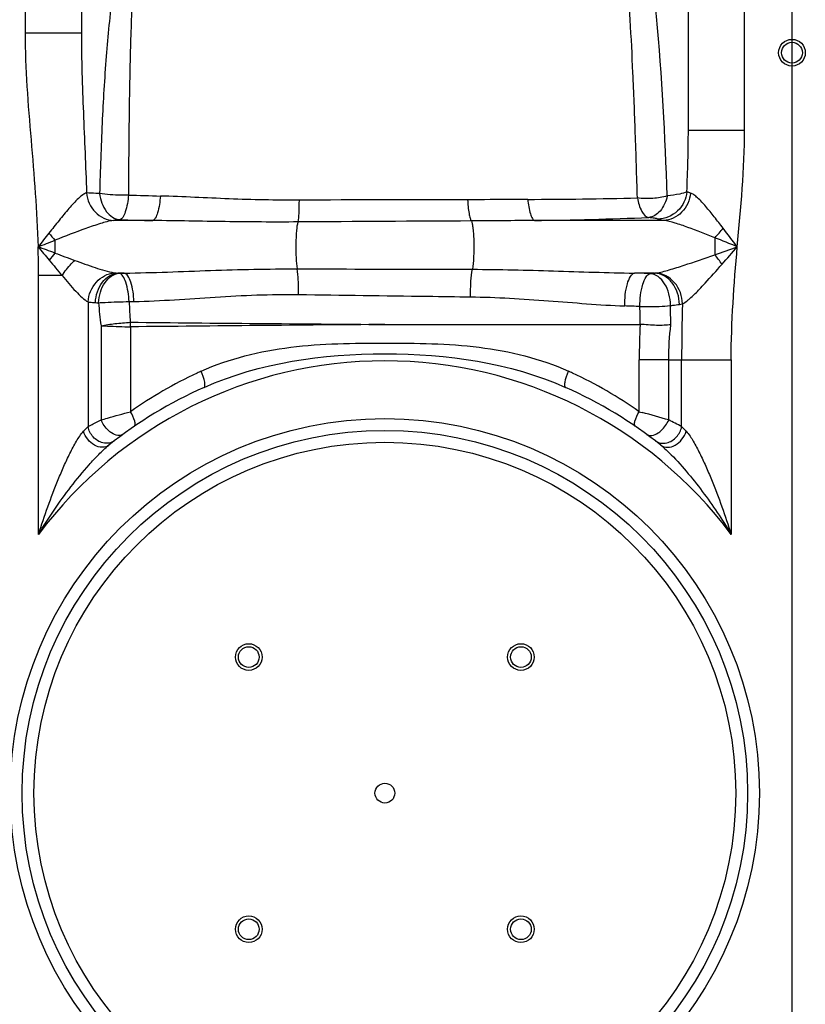
# Model space of a CAD drawing. Units: millimetres. Extents: x -1576 to 2637, y 359 to 3056.
# Drawn here: x -563 to -298, y 2240 to 2573 of the extents above; entities that cross this region are included whole.
import ezdxf

# ---------------------------------------------------------------- set-up
doc = ezdxf.new("R2010")
doc.units = ezdxf.units.MM
doc.header["$LTSCALE"] = 46.255
doc.header["$PDMODE"] = 3
doc.header["$PDSIZE"] = 0.3125
doc.layers.get('0').update_dxf_attribs({"linetype": 'CONTINUOUS'})
doc.layers.get('Defpoints').update_dxf_attribs({"linetype": 'CONTINUOUS'})
doc.layers.add('AM_5', color=3, linetype='CONTINUOUS', lineweight=25)
doc.styles.get("Standard").update_dxf_attribs({"font": 'txt', "width": 0.7})
doc.dimstyles.new('AM_DIN$0', dxfattribs={"dimtxt": 3.5, "dimasz": 2.5, "dimexe": 1, "dimexo": 1, "dimgap": 1.5, "dimtad": 1, "dimdsep": 46, "dimtxsty": 'STANDARD', "dimcen": 0, "dimclrd": 256, "dimclre": 256, "dimclrt": 2, "dimadec": 0, "dimazin": 2, "dimtp": 0.1, "dimtm": 0.1, "dimtfac": 0.71, "dimtdec": 3, "dimtmove": 0, "dimatfit": 3, "dimfxl": 1, "dimlwd": -1, "dimlwe": -1, "dimarcsym": 0})

# ---------------------------------------------------------------- blocks, each defined once
blk = doc.blocks.new('*D5')
at = {"layer": 'AM_5', "ltscale": 10, "transparency": 16777216}
for p, q in [((-561.08, 2873.5), (-1521.36, 2873.5)), ((-1520.36, 1410.86), (-1520.36, 2843.5)), ((-825.29, 1380.86), (-1521.36, 1380.86))]:
    blk.add_line(p, q, dxfattribs=at)
for points in [[(-1525.36, 2843.5), (-1515.36, 2843.5), (-1520.36, 2873.5)], [(-1525.36, 1410.86), (-1515.36, 1410.86), (-1520.36, 1380.86)]]:
    blk.add_solid(points, dxfattribs=at)
at = {"layer": 'Defpoints', "color": 0, "ltscale": 10, "transparency": 16777216}
for p in [(-1520.36, 2873.5), (-560.08, 2873.5), (-824.29, 1380.86)]:
    blk.add_point(p, dxfattribs=at)
at = {"layer": 'AM_5', "color": 2, "ltscale": 10, "transparency": 16777216, "insert": (-1552.86, 2127.18), "char_height": 35, "attachment_point": 5, "rotation": 90}
blk.add_mtext('1500', dxfattribs=at)

msp = doc.modelspace()

# ---------------------------------------------------------------- linework, layer by layer
at = {"color": 9, "linetype": 'Continuous'}
for p, q in [((-318.288, 2535.298), (-318.288, 2732.788)), ((-561.288, 2612.788), (-561.288, 2568.044)), ((-550.732, 2568.044), (-561.288, 2568.044)), ((-542.288, 2568.044), (-550.732, 2568.044)), ((-337.288, 2535.298), (-328.844, 2535.298)), ((-328.844, 2535.298), (-318.288, 2535.298)), ((-518.166, 2504.733), (-531.405, 2504.733)), ((-345.672, 2504.733), (-389.25, 2504.733)), ((-551.225, 2498.069), (-551.225, 2493.74)), ((-328.351, 2498.938), (-328.351, 2493.173)), ((-556.755, 2398.732), (-556.755, 2486.132)), ((-548.807, 2486.132), (-556.755, 2486.132)), ((-527.79, 2486.975), (-530.017, 2486.975)), ((-348.751, 2486.975), (-355.518, 2486.975)), ((-540.021, 2477.243), (-540.019, 2435.132)), ((-535.646, 2469.222), (-535.647, 2437.371)), ((-525.705, 2468.829), (-525.705, 2440.179)), ((-353.871, 2440.179), (-353.871, 2457.722)), ((-343.93, 2457.721), (-353.871, 2457.722)), ((-343.929, 2437.371), (-343.93, 2457.721)), ((-343.93, 2457.721), (-339.555, 2457.721)), ((-339.557, 2435.132), (-339.555, 2457.721)), ((-339.555, 2457.721), (-322.822, 2457.721)), ((-322.822, 2457.721), (-322.822, 2398.732))]:
    msp.add_line(p, q, dxfattribs=at)
at = {"color": 7, "linetype": 'Continuous'}
for p, q in [((-302.288, 2732.788), (-302.288, 1380.855)), ((-337.288, 2535.298), (-337.288, 2713.788)), ((-542.288, 2712.269), (-542.288, 2568.044)), ((-439.789, 2469.625), (-353.553, 2469.625))]:
    msp.add_line(p, q, dxfattribs=at)
for centre, radius in [((-302.288, 2561.404), 4.5), ((-302.288, 2561.404), 3.5), ((-439.788, 2311.354), 122.5), ((-485.75, 2357.316), 4.5), ((-485.75, 2357.316), 3.5), ((-393.826, 2357.316), 4.5), ((-393.826, 2357.316), 3.5), ((-439.788, 2311.354), 3.329), ((-485.75, 2265.392), 4.5), ((-485.75, 2265.392), 3.5), ((-393.826, 2265.392), 4.5), ((-393.826, 2265.392), 3.5)]:
    msp.add_circle(centre, radius, dxfattribs=at)
at = {"color": 9, "linetype": 'Continuous'}
for radius in [126.5, 118.5]:
    msp.add_circle((-439.788, 2311.354), radius, dxfattribs=at)
for centre, radius, start, end in [((-461.763, 4362.54), 1850.321, 267.999376, 268.332511), ((-416.31, -6639.394), 9151.147, 89.9719586, 90.3285111), ((-398.531, 4420.053), 1908.201, 270.210771, 271.322127), ((-477.959, 4504.152), 1999.823, 268.527538, 268.847947), ((-308.55, -20788.057), 23292.856, 90.2509165, 90.3950616), ((-412.974, 4175.638), 1671.073, 270.813418, 272.136075), ((-505.405, 2538.485), 61.098, 218.47682, 221.41444), ((-358.473, 2528.015), 41.867, 316.01131, 321.84291), ((-1592.405, 5157.982), 2856.43, 291.254857, 291.377058), ((-1243.528, 644.324), 1974.746, 69.47733, 69.653057), ((-893.653, 2485.93), 336.898, 0.0342, 1.68797), ((-500.764, 2451.418), 65.86, 140.01323, 142.68978), ((-2085.832, 4037.118), 2343.286, 318.680978, 318.872591), ((-369.195, 2459.72), 52.796, 34.94519, 39.3185), ((-526.525, 2521.362), 34.564, 264.20208, 265.05912), ((-407.507, 567.542), 1920.138, 88.289065, 88.448514), ((-329.808, 2485.443), 196.518, 182.35689, 184.39644), ((-530.24, 2629.077), 152.24, 267.2484, 267.65731), ((-437.252, 2483.524), 99.428, 183.78232, 188.27046), ((-420.989, 799.553), 1677.485, 87.699124, 87.874551), ((370.624, 2457.203), 710.179, 178.434314, 179.958202), ((-583.737, 2467.986), 58.038, 0.83191, 2.36213), ((-197.561, 34995.699), 32526.976, 269.4218921, 269.5733166), ((-208.247, -27173.122), 29643.651, 90.4475324, 90.6136009), ((-117.22, 2457.349), 236.651, 177.02664, 179.90976), ((-439.788, 2311.354), 146, 36.76092, 143.23908), ((-439.33, 2316.948), 150.478, 114.52771, 115.10894), ((-440.234, 2316.973), 150.45, 64.89129, 65.47272), ((-438.838, 2315.981), 151.562, 115.12221, 124.97008), ((-440.597, 2316.225), 151.281, 55.02074, 64.88685), ((-511.318, 1863.705), 597.588, 73.733408, 74.631268), ((-458.077, 2209), 255.309, 62.34012, 63.44248), ((-446.269, 2342.284), 131.947, 135.27633, 136.23185), ((-432.295, 2343.269), 130.535, 43.76304, 44.72887)]:
    msp.add_arc(centre, radius, start, end, dxfattribs=at)
at = {"color": 7, "linetype": 'Continuous'}
for start, end in [(114.01894, 128.43157), (51.56843, 65.98106)]:
    msp.add_arc((-439.788, 2311.354), 150, start, end, dxfattribs=at)
at = {"color": 9, "linetype": 'Continuous'}
for points, knots in [([(-354.503, 2512.359), (-354.708, 2519.7), (-355.144, 2533.776), (-355.938, 2553.826), (-356.817, 2571.623), (-357.654, 2584.858), (-358.335, 2594.03), (-358.8, 2599.758), (-359.25, 2604.668), (-359.65, 2608.732), (-359.944, 2611.579), (-360.152, 2613.411), (-360.261, 2614.453), (-360.366, 2615.252), (-360.394, 2615.855), (-360.5, 2616.161), (-360.454, 2616.36), (-360.487, 2616.381)], [0, 0, 0, 0, 0.2113756, 0.4053514, 0.5775786, 0.7242707, 0.7870514, 0.8422992, 0.8897032, 0.9289732, 0.9598476, 0.9720593, 0.9820842, 0.9899018, 0.9955002, 0.9988695, 1, 1, 1, 1]), ([(-344.406, 2513.014), (-345.168, 2533.24), (-346.733, 2565.343), (-350.645, 2597.289), (-352.86, 2608.97)], [0, 0, 0, 0, 0.6299489, 1, 1, 1, 1]), ([(-528.052, 2599.885), (-529.836, 2593.765), (-532.041, 2580.497), (-534.095, 2559.674), (-535.374, 2537.212), (-535.914, 2521.748), (-536.135, 2513.823)], [0, 0, 0, 0, 0.2208597, 0.4638446, 0.7253498, 1, 1, 1, 1]), ([(-523.604, 2599.483), (-524.354, 2593.136), (-525.193, 2579.748), (-526.16, 2551.032), (-526.315, 2528.682), (-526.359, 2513.347)], [0, 0, 0, 0, 0.2224159, 0.4663475, 1, 1, 1, 1]), ([(-561.288, 2568.044), (-561.287, 2555.991), (-559.308, 2531.929), (-557.252, 2507.904), (-556.901, 2495.854)], [0, 0, 0, 0, 0.4999647, 1, 1, 1, 1]), ([(-542.288, 2568.044), (-542.288, 2559.085), (-541.653, 2541.085), (-540.829, 2523.101), (-540.526, 2514.062)], [0, 0, 0, 0, 0.4976471, 1, 1, 1, 1]), ([(-540.526, 2514.061), (-540.989, 2513.936), (-541.965, 2513.341), (-543.976, 2511.6), (-546.618, 2508.663), (-549.877, 2504.708), (-552.1, 2501.905), (-553.236, 2500.47)], [0, 0, 0, 0, 0.0768722, 0.1784833, 0.4272746, 0.7068419, 1, 1, 1, 1]), ([(-536.135, 2513.823), (-536.574, 2513.84), (-538.038, 2513.901), (-539.502, 2513.977), (-540.526, 2514.062)], [0, 0, 0, 0, 0.2993377, 1, 1, 1, 1]), ([(-540.526, 2514.061), (-540.304, 2511.683), (-538.319, 2507.035), (-533.657, 2504.815), (-531.406, 2504.733)], [0, 0, 0, 0, 0.5147557, 1, 1, 1, 1]), ([(-526.359, 2513.347), (-527.216, 2513.313), (-530.48, 2513.267), (-533.76, 2513.436), (-536.136, 2513.823)], [0, 0, 0, 0, 0.2627116, 1, 1, 1, 1]), ([(-536.136, 2513.823), (-535.815, 2511.663), (-534.658, 2507.777), (-531.072, 2505.131), (-529.347, 2504.989)], [0, 0, 0, 0, 0.5578717, 1, 1, 1, 1]), ([(-337.782, 2514.454), (-338.002, 2512.054), (-340.254, 2507.279), (-345.167, 2505.278), (-347.545, 2505.24)], [0, 0, 0, 0, 0.5032704, 1, 1, 1, 1]), ([(-336.566, 2513.992), (-336.797, 2511.626), (-338.792, 2507.011), (-343.432, 2504.815), (-345.672, 2504.733)], [0, 0, 0, 0, 0.5146158, 1, 1, 1, 1]), ([(-337.782, 2514.454), (-338.519, 2514.039), (-340.774, 2513.521), (-342.996, 2513.175), (-344.406, 2513.014)], [0, 0, 0, 0, 0.373429, 1, 1, 1, 1]), ([(-336.566, 2513.992), (-336.693, 2514.025), (-337.109, 2514.146), (-337.523, 2514.297), (-337.782, 2514.454)], [0, 0, 0, 0, 0.3023298, 1, 1, 1, 1]), ([(-325.552, 2502.149), (-326.534, 2503.426), (-328.452, 2505.903), (-331.274, 2509.365), (-333.568, 2511.9), (-335.315, 2513.387), (-336.164, 2513.885), (-336.566, 2513.992)], [0, 0, 0, 0, 0.2965657, 0.5766559, 0.8231277, 0.9233362, 1, 1, 1, 1]), ([(-526.359, 2513.347), (-526.544, 2511.411), (-526.917, 2508.761), (-528.085, 2505.973), (-528.924, 2505.091), (-529.347, 2504.989)], [0, 0, 0, 0, 0.6375647, 0.8575104, 1, 1, 1, 1]), ([(-515.606, 2513.003), (-515.73, 2511.091), (-516.072, 2508.487), (-517.08, 2505.753), (-517.791, 2504.852), (-518.166, 2504.733)], [0, 0, 0, 0, 0.6475728, 0.8668134, 1, 1, 1, 1]), ([(-468.778, 2511.603), (-476.655, 2511.557), (-492.275, 2511.907), (-507.869, 2512.777), (-515.606, 2513.003)], [0, 0, 0, 0, 0.5043825, 1, 1, 1, 1]), ([(-468.778, 2511.603), (-468.78, 2510.097), (-468.843, 2507.645), (-468.972, 2505.179), (-469.155, 2504.245)], [0, 0, 0, 0, 0.612623, 1, 1, 1, 1]), ([(-391.512, 2511.864), (-393.193, 2511.858), (-399.966, 2511.812), (-406.739, 2511.749), (-411.831, 2511.752)], [0, 0, 0, 0, 0.2482161, 1, 1, 1, 1]), ([(-411.831, 2511.752), (-411.75, 2510.193), (-411.579, 2508.076), (-411.061, 2505.701), (-410.763, 2504.844), (-410.557, 2504.575)], [0, 0, 0, 0, 0.6385878, 0.86131, 1, 1, 1, 1]), ([(-391.512, 2511.864), (-391.368, 2510.207), (-391.047, 2507.965), (-390.165, 2505.609), (-389.568, 2504.843), (-389.25, 2504.733)], [0, 0, 0, 0, 0.6519932, 0.8683672, 1, 1, 1, 1]), ([(-344.408, 2513.013), (-345.978, 2512.544), (-349.362, 2512.045), (-352.769, 2512.128), (-354.503, 2512.359)], [0, 0, 0, 0, 0.4837699, 1, 1, 1, 1]), ([(-354.503, 2512.359), (-354.186, 2510.776), (-353.589, 2508.291), (-351.691, 2505.904), (-350.688, 2505.726)], [0, 0, 0, 0, 0.6129473, 1, 1, 1, 1]), ([(-344.408, 2513.013), (-344.873, 2511.195), (-346.11, 2507.971), (-349.215, 2505.857), (-350.688, 2505.726)], [0, 0, 0, 0, 0.5593638, 1, 1, 1, 1]), ([(-531.405, 2504.733), (-532.92, 2504.588), (-536.094, 2503.676), (-542.68, 2501.408), (-547.766, 2499.404), (-551.225, 2498.069)], [0, 0, 0, 0, 0.2179806, 0.4687843, 1, 1, 1, 1]), ([(-529.347, 2504.989), (-529.552, 2504.972), (-530.241, 2504.907), (-530.929, 2504.825), (-531.405, 2504.733)], [0, 0, 0, 0, 0.2982336, 1, 1, 1, 1]), ([(-469.156, 2504.245), (-477.339, 2504.188), (-493.678, 2504.293), (-510.012, 2504.656), (-518.166, 2504.733)], [0, 0, 0, 0, 0.5008896, 1, 1, 1, 1]), ([(-469.156, 2504.245), (-469.451, 2503.333), (-469.684, 2500.856), (-469.892, 2496.81), (-469.801, 2492.464), (-469.59, 2489.623), (-469.376, 2488.406)], [0, 0, 0, 0, 0.1807983, 0.464012, 0.7667597, 1, 1, 1, 1]), ([(-410.556, 2504.575), (-410.401, 2504.292), (-410.211, 2503.429), (-409.983, 2501.869), (-409.825, 2499.768), (-409.701, 2496.483), (-409.766, 2492.601), (-409.983, 2489.553), (-410.226, 2488.26)], [0, 0, 0, 0, 0.0589877, 0.1583181, 0.2900947, 0.4432039, 0.7594702, 1, 1, 1, 1]), ([(-347.545, 2505.24), (-347.904, 2505.388), (-348.966, 2505.556), (-350.016, 2505.672), (-350.688, 2505.726)], [0, 0, 0, 0, 0.3649892, 1, 1, 1, 1]), ([(-345.672, 2504.733), (-345.866, 2504.772), (-346.499, 2504.906), (-347.13, 2505.069), (-347.545, 2505.24)], [0, 0, 0, 0, 0.3060052, 1, 1, 1, 1]), ([(-328.351, 2498.938), (-331.371, 2500.14), (-335.816, 2501.899), (-341.583, 2503.854), (-344.354, 2504.606), (-345.672, 2504.733)], [0, 0, 0, 0, 0.5330005, 0.7828404, 1, 1, 1, 1]), ([(-548.807, 2486.132), (-547.89, 2487.55), (-546.507, 2489.32), (-544.937, 2490.903), (-544.543, 2491.273)], [0, 0, 0, 0, 0.7576448, 1, 1, 1, 1]), ([(-544.543, 2491.273), (-542.233, 2490.427), (-537.83, 2488.879), (-533.35, 2487.445), (-531.164, 2487.084)], [0, 0, 0, 0, 0.5260366, 1, 1, 1, 1]), ([(-348.275, 2487.02), (-346.733, 2487.222), (-343.533, 2488.09), (-336.905, 2490.176), (-331.806, 2491.974), (-328.351, 2493.173)], [0, 0, 0, 0, 0.223469, 0.4742428, 1, 1, 1, 1]), ([(-527.79, 2486.975), (-518.076, 2487.102), (-498.615, 2487.966), (-479.138, 2488.431), (-469.376, 2488.406)], [0, 0, 0, 0, 0.4987689, 1, 1, 1, 1]), ([(-469.376, 2488.406), (-454.578, 2488.365), (-434.862, 2488.317), (-415.145, 2488.271), (-410.226, 2488.26)], [0, 0, 0, 0, 0.7505148, 1, 1, 1, 1]), ([(-468.938, 2479.749), (-468.923, 2481.388), (-468.976, 2484.278), (-469.179, 2487.169), (-469.375, 2488.406)], [0, 0, 0, 0, 0.566801, 1, 1, 1, 1]), ([(-410.86, 2478.96), (-410.868, 2480.733), (-410.776, 2483.84), (-410.499, 2486.95), (-410.228, 2488.26)], [0, 0, 0, 0, 0.5700943, 1, 1, 1, 1]), ([(-410.226, 2488.26), (-401.086, 2488.239), (-382.847, 2487.799), (-364.618, 2487.09), (-355.518, 2486.975)], [0, 0, 0, 0, 0.5010966, 1, 1, 1, 1]), ([(-333.526, 2481.531), (-332.897, 2482.188), (-330.314, 2484.955), (-327.82, 2487.803), (-325.919, 2489.961)], [0, 0, 0, 0, 0.2402037, 1, 1, 1, 1]), ([(-548.807, 2486.132), (-547.306, 2484.333), (-545.117, 2481.764), (-542.178, 2478.803), (-540.741, 2477.62), (-540.021, 2477.243)], [0, 0, 0, 0, 0.5604295, 0.8055695, 1, 1, 1, 1]), ([(-540.021, 2477.243), (-539.836, 2479.662), (-537.949, 2484.355), (-533.416, 2486.883), (-531.164, 2487.084)], [0, 0, 0, 0, 0.5176037, 1, 1, 1, 1]), ([(-537.549, 2477.013), (-537.493, 2478.262), (-537.036, 2480.701), (-535.417, 2483.894), (-533.015, 2486.193), (-530.989, 2486.904), (-530.017, 2486.975)], [0, 0, 0, 0, 0.2777633, 0.5428917, 0.7833826, 1, 1, 1, 1]), ([(-536.464, 2476.965), (-536.291, 2479.353), (-535.279, 2483.697), (-531.396, 2486.778), (-529.502, 2486.927)], [0, 0, 0, 0, 0.5575927, 1, 1, 1, 1]), ([(-526.16, 2477.361), (-526.304, 2479.56), (-526.675, 2482.595), (-527.999, 2485.801), (-529.002, 2486.82), (-529.502, 2486.927)], [0, 0, 0, 0, 0.6302878, 0.8536558, 1, 1, 1, 1]), ([(-524.515, 2477.39), (-524.597, 2479.594), (-525.002, 2482.636), (-526.327, 2485.835), (-527.302, 2486.854), (-527.79, 2486.975)], [0, 0, 0, 0, 0.6319979, 0.8560854, 1, 1, 1, 1]), ([(-358.775, 2475.883), (-358.808, 2478.391), (-358.46, 2481.894), (-357.132, 2485.59), (-356.066, 2486.837), (-355.518, 2486.975)], [0, 0, 0, 0, 0.6297105, 0.8581256, 1, 1, 1, 1]), ([(-353.644, 2475.685), (-353.643, 2478.205), (-353.319, 2481.74), (-351.884, 2485.452), (-350.753, 2486.699), (-350.179, 2486.823)], [0, 0, 0, 0, 0.625335, 0.8543144, 1, 1, 1, 1]), ([(-343.338, 2476.036), (-343.338, 2477.352), (-343.632, 2479.931), (-345.06, 2483.357), (-347.256, 2485.898), (-349.239, 2486.742), (-350.179, 2486.823)], [0, 0, 0, 0, 0.2859205, 0.556663, 0.7949107, 1, 1, 1, 1]), ([(-350.177, 2486.823), (-350.045, 2486.834), (-349.569, 2486.877), (-349.094, 2486.928), (-348.751, 2486.975)], [0, 0, 0, 0, 0.2764693, 1, 1, 1, 1]), ([(-340.325, 2476.403), (-340.297, 2478.96), (-341.55, 2482.916), (-345.301, 2486.205), (-347.625, 2486.915), (-348.751, 2486.975)], [0, 0, 0, 0, 0.5229313, 0.7693134, 1, 1, 1, 1]), ([(-339.291, 2476.608), (-339.314, 2479.147), (-341.077, 2484.217), (-345.907, 2486.872), (-348.275, 2487.02)], [0, 0, 0, 0, 0.5169601, 1, 1, 1, 1]), ([(-337.335, 2477.901), (-337.025, 2478.154), (-335.7, 2479.306), (-334.464, 2480.554), (-333.526, 2481.531)], [0, 0, 0, 0, 0.2282637, 1, 1, 1, 1]), ([(-540.021, 2477.243), (-539.842, 2477.214), (-539.021, 2477.101), (-538.194, 2477.045), (-537.549, 2477.013)], [0, 0, 0, 0, 0.2196914, 1, 1, 1, 1]), ([(-536.464, 2476.965), (-535.718, 2477.011), (-532.286, 2477.192), (-528.85, 2477.305), (-526.16, 2477.361)], [0, 0, 0, 0, 0.217299, 1, 1, 1, 1]), ([(-524.515, 2477.39), (-515.365, 2477.545), (-496.876, 2479.092), (-478.33, 2479.881), (-468.938, 2479.749)], [0, 0, 0, 0, 0.4934744, 1, 1, 1, 1]), ([(-468.938, 2479.749), (-454.407, 2479.543), (-435.047, 2479.285), (-415.688, 2479.025), (-410.86, 2478.96)], [0, 0, 0, 0, 0.7505926, 1, 1, 1, 1]), ([(-410.86, 2478.96), (-402.061, 2478.84), (-384.689, 2477.787), (-367.362, 2476.204), (-358.775, 2475.883)], [0, 0, 0, 0, 0.5059334, 1, 1, 1, 1]), ([(-339.289, 2476.609), (-339.136, 2476.674), (-338.439, 2477.033), (-337.812, 2477.511), (-337.335, 2477.901)], [0, 0, 0, 0, 0.2125455, 1, 1, 1, 1]), ([(-353.644, 2475.685), (-352.748, 2475.653), (-349.31, 2475.605), (-345.861, 2475.725), (-343.338, 2476.036)], [0, 0, 0, 0, 0.2608282, 1, 1, 1, 1]), ([(-343.339, 2476.036), (-343.061, 2476.063), (-342.053, 2476.164), (-341.047, 2476.289), (-340.323, 2476.403)], [0, 0, 0, 0, 0.2765774, 1, 1, 1, 1]), ([(-535.646, 2469.222), (-534.094, 2469.532), (-530.791, 2469.944), (-527.484, 2470.263), (-525.748, 2470.378)], [0, 0, 0, 0, 0.4763773, 1, 1, 1, 1]), ([(-535.646, 2469.222), (-534.908, 2469.191), (-531.598, 2468.985), (-528.282, 2468.889), (-525.705, 2468.829)], [0, 0, 0, 0, 0.2227732, 1, 1, 1, 1]), ([(-501.798, 2453.846), (-492.312, 2458.175), (-471.443, 2463.145), (-439.784, 2463.465), (-408.128, 2463.145), (-387.262, 2458.174), (-377.778, 2453.846)], [0, 0, 0, 0, 0.2478377, 0.5000346, 0.7522173, 1, 1, 1, 1]), ([(-500.844, 2448.366), (-481.933, 2456.793), (-439.787, 2462.718), (-397.642, 2456.792), (-378.732, 2448.366)], [0, 0, 0, 0, 0.5000228, 1, 1, 1, 1]), ([(-500.844, 2448.366), (-500.651, 2448.452), (-500.471, 2449.18), (-500.747, 2450.981), (-501.3, 2452.656), (-501.798, 2453.846)], [0, 0, 0, 0, 0.1105915, 0.3241131, 1, 1, 1, 1]), ([(-378.732, 2448.366), (-378.925, 2448.452), (-379.105, 2449.18), (-378.829, 2450.981), (-378.276, 2452.656), (-377.778, 2453.846)], [0, 0, 0, 0, 0.1105923, 0.3241147, 1, 1, 1, 1]), ([(-540.019, 2435.132), (-539.715, 2435.291), (-538.263, 2436.047), (-536.805, 2436.793), (-535.647, 2437.371)], [0, 0, 0, 0, 0.2097217, 1, 1, 1, 1]), ([(-535.647, 2437.371), (-534.905, 2437.587), (-531.595, 2438.536), (-528.284, 2439.481), (-525.705, 2440.179)], [0, 0, 0, 0, 0.224358, 1, 1, 1, 1]), ([(-532.073, 2433.007), (-532.454, 2433.255), (-533.944, 2434.433), (-535.087, 2436.044), (-535.646, 2437.371)], [0, 0, 0, 0, 0.2400494, 1, 1, 1, 1]), ([(-524.383, 2435.224), (-524.195, 2435.352), (-524.007, 2436.024), (-524.393, 2437.745), (-525.099, 2439.172), (-525.705, 2440.179)], [0, 0, 0, 0, 0.1277177, 0.3404113, 1, 1, 1, 1]), ([(-355.193, 2435.224), (-355.381, 2435.352), (-355.569, 2436.024), (-355.183, 2437.745), (-354.477, 2439.172), (-353.871, 2440.179)], [0, 0, 0, 0, 0.1277204, 0.3404147, 1, 1, 1, 1]), ([(-347.504, 2433.007), (-347.122, 2433.255), (-345.633, 2434.433), (-344.489, 2436.044), (-343.93, 2437.371)], [0, 0, 0, 0, 0.2400502, 1, 1, 1, 1]), ([(-535.027, 2429.648), (-536.263, 2429.951), (-538.576, 2431.417), (-539.802, 2433.85), (-540.022, 2435.131)], [0, 0, 0, 0, 0.4946684, 1, 1, 1, 1]), ([(-344.55, 2429.648), (-343.314, 2429.952), (-341.001, 2431.418), (-339.776, 2433.85), (-339.555, 2435.131)], [0, 0, 0, 0, 0.4946676, 1, 1, 1, 1]), ([(-556.755, 2398.732), (-555.759, 2401.87), (-553.664, 2408.099), (-550.753, 2415.762), (-548.21, 2421.742), (-546.203, 2426.068), (-544.084, 2430.051), (-542.511, 2432.558), (-541.555, 2433.557)], [0, 0, 0, 0, 0.2589217, 0.5167009, 0.6443299, 0.769979, 0.8912755, 1, 1, 1, 1]), ([(-533.025, 2428.857), (-533.628, 2428.379), (-535.379, 2427.877), (-538.028, 2428.764), (-540.284, 2430.732), (-541.275, 2432.579), (-541.555, 2433.557)], [0, 0, 0, 0, 0.2076259, 0.4509268, 0.7253831, 1, 1, 1, 1]), ([(-528.207, 2432.524), (-528.68, 2432.179), (-530.172, 2431.962), (-531.427, 2432.586), (-532.073, 2433.007)], [0, 0, 0, 0, 0.4319274, 1, 1, 1, 1]), ([(-351.37, 2432.524), (-350.896, 2432.179), (-349.404, 2431.962), (-348.15, 2432.586), (-347.504, 2433.007)], [0, 0, 0, 0, 0.4319325, 1, 1, 1, 1]), ([(-346.551, 2428.857), (-345.949, 2428.379), (-344.197, 2427.877), (-341.549, 2428.764), (-339.292, 2430.732), (-338.301, 2432.579), (-338.022, 2433.557)], [0, 0, 0, 0, 0.2076256, 0.4509265, 0.7253831, 1, 1, 1, 1]), ([(-338.022, 2433.557), (-337.066, 2432.558), (-335.492, 2430.051), (-333.373, 2426.068), (-331.367, 2421.742), (-328.823, 2415.762), (-325.912, 2408.099), (-323.817, 2401.87), (-322.822, 2398.732)], [0, 0, 0, 0, 0.1087263, 0.230023, 0.3556717, 0.4833006, 0.7410792, 1, 1, 1, 1]), ([(-556.755, 2398.732), (-555.085, 2401.507), (-551.597, 2406.965), (-545.921, 2414.826), (-540.824, 2421.062), (-536.499, 2425.714), (-534.235, 2427.897), (-533.025, 2428.857)], [0, 0, 0, 0, 0.2524696, 0.5046361, 0.7555822, 0.8796277, 1, 1, 1, 1]), ([(-531.085, 2430.37), (-531.612, 2429.966), (-532.926, 2429.403), (-534.341, 2429.479), (-535.027, 2429.648)], [0, 0, 0, 0, 0.4845333, 1, 1, 1, 1]), ([(-348.491, 2430.37), (-347.964, 2429.966), (-346.65, 2429.403), (-345.236, 2429.48), (-344.55, 2429.648)], [0, 0, 0, 0, 0.4845325, 1, 1, 1, 1]), ([(-343.84, 2426.414), (-341.79, 2424.403), (-337.919, 2420.102), (-330.699, 2411.009), (-325.827, 2403.73), (-322.822, 2398.732)], [0, 0, 0, 0, 0.2473026, 0.4976397, 1, 1, 1, 1])]:
    msp.add_open_spline(points, degree=3, knots=knots, dxfattribs=at)
for points in [[(-337.782, 2514.454), (-337.507, 2521.399), (-337.288, 2528.348), (-337.288, 2535.297)], [(-320.755, 2495.85), (-319.591, 2508.974), (-318.287, 2522.123), (-318.288, 2535.298)], [(-389.25, 2504.733), (-396.352, 2504.684), (-403.454, 2504.606), (-410.556, 2504.575)], [(-553.236, 2500.47), (-554.46, 2498.933), (-555.676, 2497.391), (-556.901, 2495.854)], [(-320.755, 2495.855), (-322.367, 2497.943), (-323.94, 2500.061), (-325.552, 2502.149)], [(-320.756, 2495.856), (-323.291, 2496.874), (-325.815, 2497.922), (-328.351, 2498.938)], [(-556.901, 2495.854), (-555.645, 2494.352), (-554.399, 2492.842), (-553.147, 2491.337)], [(-551.225, 2493.74), (-548.998, 2492.918), (-546.773, 2492.089), (-544.543, 2491.273)], [(-328.351, 2493.173), (-325.818, 2494.063), (-323.288, 2494.962), (-320.756, 2495.856)], [(-322.822, 2457.721), (-322.818, 2470.449), (-321.879, 2483.172), (-320.755, 2495.85)], [(-553.147, 2491.337), (-551.703, 2489.599), (-550.266, 2487.856), (-548.807, 2486.132)], [(-531.164, 2487.084), (-530.785, 2487.021), (-530.401, 2486.994), (-530.017, 2486.975)], [(-529.502, 2486.927), (-528.931, 2486.943), (-528.361, 2486.959), (-527.79, 2486.975)], [(-348.751, 2486.975), (-348.592, 2486.986), (-348.433, 2487), (-348.275, 2487.02)], [(-526.16, 2477.361), (-525.612, 2477.371), (-525.064, 2477.38), (-524.515, 2477.39)], [(-353.524, 2469.625), (-353.562, 2471.645), (-353.604, 2473.665), (-353.643, 2475.685)], [(-343.185, 2469.504), (-343.231, 2471.681), (-343.292, 2473.858), (-343.339, 2476.036)], [(-340.323, 2476.403), (-339.977, 2476.458), (-339.631, 2476.524), (-339.29, 2476.607)], [(-343.93, 2457.721), (-343.927, 2461.657), (-343.654, 2465.596), (-343.185, 2469.504)], [(-353.871, 2440.179), (-353.56, 2440.094), (-353.25, 2440.009), (-352.939, 2439.923)], [(-346.551, 2428.857), (-346.24, 2428.61), (-345.936, 2428.353), (-345.638, 2428.092)], [(-345.638, 2428.092), (-345.021, 2427.551), (-344.425, 2426.988), (-343.84, 2426.414)]]:
    msp.add_open_spline(points, degree=3, dxfattribs=at)
at = {"color": 7, "linetype": 'Continuous'}
msp.add_open_spline([(-343.184, 2469.504), (-343.939, 2469.485), (-345.561, 2469.331), (-349.026, 2469.236), (-351.72, 2469.627), (-353.553, 2469.625)], degree=3, knots=[0, 0, 0, 0, 0.2180155, 0.4704649, 1, 1, 1, 1], dxfattribs=at)

# ---------------------------------------------------------------- dimensions: what is measured, and where the dimension line sits
at = {"layer": 'AM_5', "ltscale": 10}
dim = msp.add_linear_dim(base=(-1520.363, 2873.5), p1=(-824.288, 1380.855), p2=(-560.085, 2873.5), angle=90, text='1500', dimstyle='AM_DIN$0', override={"dimtxt": 35, "dimasz": 30, "dimgap": 15, "dimsah": 1}, dxfattribs=at)
dim.commit()
dim.dimension.update_dxf_attribs({"geometry": '*D5', "text_midpoint": (-1520.363, 2127.177), "dimtype": 160})

doc.saveas('drawing.dxf')
